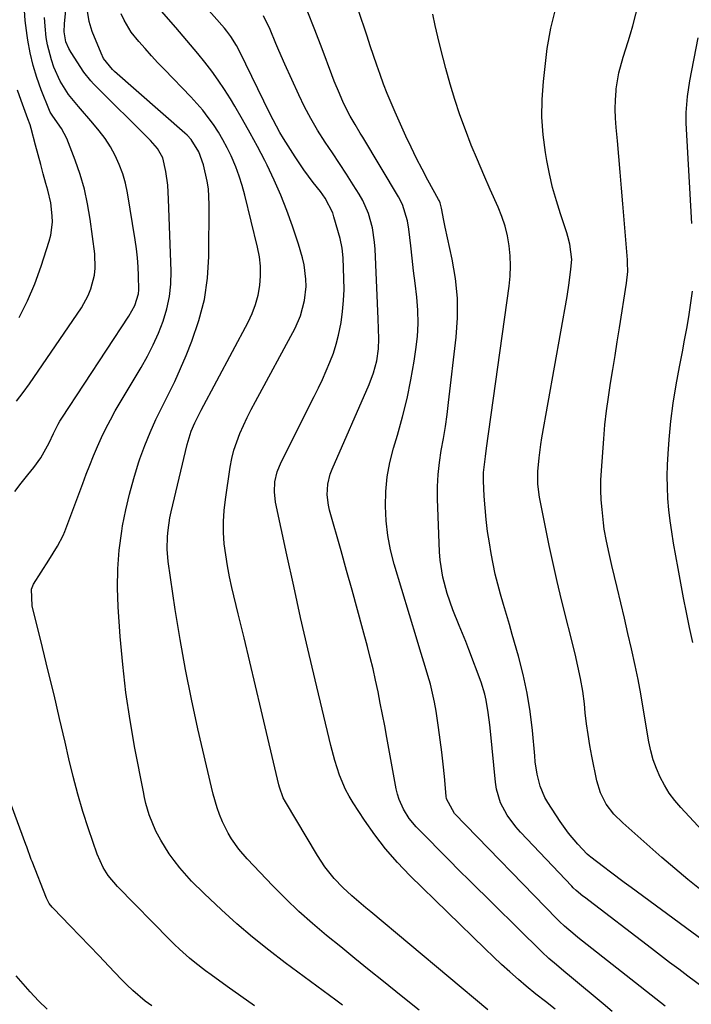
# Model space of a CAD drawing. Units: inches. Extents: x 1885692 to 1890408, y 469608 to 474967.
# Drawn here: x 1888415 to 1888605, y 473600 to 473878 of the extents above; entities that cross this region are included whole.
import ezdxf

# ---------------------------------------------------------------- set-up
doc = ezdxf.new("R2010")
doc.units = ezdxf.units.IN
doc.header["$MEASUREMENT"] = 0
doc.layers.add('7', color=7, linetype='Continuous')
doc.layers.add('8', color=7, linetype='Continuous')

msp = doc.modelspace()

# ---------------------------------------------------------------- linework, layer by layer
at = {"layer": '7', "color": 18}
for points in [[(1888481.67, 473599.47, 2002), (1888477.83, 473602.19, 2002), (1888473.99, 473604.92, 2002), (1888469.45, 473608.15, 2002), (1888467.9, 473609.28, 2002), (1888464.87, 473611.64, 2002), (1888463.39, 473612.87, 2002), (1888460.52, 473615.42, 2002), (1888459.13, 473616.75, 2002), (1888457.77, 473618.1, 2002), (1888443.07, 473633.09, 2002), (1888440.43, 473636.22, 2002), (1888438.95, 473638.52, 2002), (1888437.27, 473642.25, 2002), (1888434.85, 473649.4, 2002), (1888433.28, 473654.29, 2002), (1888431.81, 473659.22, 2002), (1888430.49, 473664.19, 2002), (1888429.28, 473669.19, 2002), (1888428.22, 473673.92, 2002), (1888426.68, 473680.6, 2002), (1888425.12, 473687.28, 2002), (1888423.5, 473693.94, 2002), (1888421.86, 473700.6, 2002), (1888418.91, 473712.34, 2002), (1888418.72, 473717.08, 2002), (1888419.36, 473718.51, 2002), (1888423.67, 473725.31, 2002), (1888424.89, 473727.26, 2002), (1888426.11, 473729.22, 2002), (1888427.69, 473732.27, 2002), (1888428.13, 473733.33, 2002), (1888433.22, 473746.89, 2002), (1888434.23, 473749.52, 2002), (1888435.25, 473752.14, 2002), (1888436.3, 473754.75, 2002), (1888437.37, 473757.36, 2002), (1888438.5, 473759.93, 2002), (1888439.71, 473762.46, 2002), (1888441.03, 473764.94, 2002), (1888442.41, 473767.39, 2002), (1888449.71, 473779.66, 2002), (1888451.48, 473782.83, 2002), (1888453.12, 473786.06, 2002), (1888454.58, 473789.37, 2002), (1888455.91, 473792.74, 2002), (1888456.95, 473796.19, 2002), (1888457.71, 473799.68, 2002), (1888458.07, 473803.23, 2002), (1888458.15, 473806.83, 2002), (1888457.46, 473827.23, 2002), (1888457.2, 473831.16, 2002), (1888456.66, 473835.06, 2002), (1888455.8, 473838.88, 2002), (1888454.31, 473841.47, 2002), (1888452.34, 473843.77, 2002), (1888436.22, 473859.81, 2002), (1888435.49, 473860.58, 2002), (1888433.55, 473863.07, 2002), (1888429.92, 473868.58, 2002), (1888429.25, 473869.74, 2002), (1888428.49, 473871.61, 2002), (1888428, 473874.49, 2002), (1888428.03, 473876.73, 2002), (1888430.98, 473907.06, 2002)], [(1888621.33, 473634.75, 2022), (1888602.12, 473655.39, 2022), (1888600.41, 473657.39, 2022), (1888598.84, 473659.49, 2022), (1888597.46, 473661.71, 2022), (1888596.21, 473664.03, 2022), (1888595.18, 473666.45, 2022), (1888594.28, 473668.91, 2022), (1888593.6, 473671.44, 2022), (1888593.05, 473674.02, 2022), (1888591.48, 473683.49, 2022), (1888590.77, 473687.51, 2022), (1888590.02, 473691.53, 2022), (1888589.19, 473695.52, 2022), (1888588.16, 473700.21, 2022), (1888587.16, 473704.54, 2022), (1888586.16, 473708.86, 2022), (1888585.15, 473713.19, 2022), (1888584.13, 473717.51, 2022), (1888582.65, 473723.77, 2022), (1888581.87, 473727.19, 2022), (1888581.12, 473730.62, 2022), (1888580.48, 473734.07, 2022), (1888580.24, 473735.8, 2022), (1888579.83, 473739.55, 2022), (1888579.62, 473742.31, 2022), (1888579.51, 473745.06, 2022), (1888579.54, 473747.82, 2022), (1888579.67, 473750.57, 2022), (1888580.33, 473759.56, 2022), (1888580.67, 473763.49, 2022), (1888581.09, 473767.42, 2022), (1888581.62, 473771.34, 2022), (1888582.22, 473775.24, 2022), (1888582.87, 473779.14, 2022), (1888583.52, 473783.04, 2022), (1888584.15, 473786.94, 2022), (1888584.78, 473790.85, 2022), (1888586.79, 473803.5, 2022), (1888587.1, 473806.77, 2022), (1888587.06, 473809.23, 2022), (1888587.01, 473810.05, 2022), (1888585.72, 473825.85, 2022), (1888585.35, 473830.32, 2022), (1888584.97, 473834.78, 2022), (1888584.57, 473839.24, 2022), (1888584.17, 473843.71, 2022), (1888583.83, 473847.45, 2022), (1888583.66, 473850.04, 2022), (1888583.59, 473852.63, 2022), (1888583.65, 473855.21, 2022), (1888583.82, 473857.8, 2022), (1888583.87, 473858.39, 2022), (1888584.56, 473862.92, 2022), (1888585.81, 473867.32, 2022), (1888587.24, 473871.7, 2022), (1888587.88, 473873.91, 2022), (1888588.49, 473876.13, 2022), (1888591.07, 473886.12, 2022)], [(1888414.56, 473770.18, 1998), (1888416.4, 473772.6, 1998), (1888418.17, 473775.08, 1998), (1888432.83, 473796.5, 1998), (1888434.8, 473800, 1998), (1888435.53, 473801.87, 1998), (1888436.52, 473805.78, 1998), (1888436.75, 473807.76, 1998), (1888436.61, 473811.78, 1998), (1888435.32, 473821.59, 1998), (1888434.6, 473825.84, 1998), (1888433.69, 473830.05, 1998), (1888432.48, 473834.18, 1998), (1888431.08, 473838.26, 1998), (1888428.76, 473844.29, 1998), (1888427.27, 473847.19, 1998), (1888424.76, 473850.6, 1998), (1888424.06, 473851.81, 1998), (1888423.87, 473852.24, 1998), (1888421.51, 473858.12, 1998), (1888420.27, 473861.53, 1998), (1888419.2, 473864.99, 1998), (1888418.36, 473868.51, 1998), (1888417.69, 473872.07, 1998), (1888417.49, 473873.4, 1998), (1888416.98, 473877.66, 1998), (1888416.65, 473881.93, 1998)], [(1888547.62, 473598.31, 2008), (1888514.52, 473626.02, 2008), (1888513.19, 473627.14, 2008), (1888510.52, 473629.39, 2008), (1888509.19, 473630.52, 2008), (1888506.61, 473632.88, 2008), (1888504.22, 473635.41, 2008), (1888501.58, 473638.68, 2008), (1888499.47, 473641.89, 2008), (1888490.45, 473657.07, 2008), (1888489.85, 473658.2, 2008), (1888488.74, 473661.19, 2008), (1888488.58, 473661.81, 2008), (1888483.63, 473682.99, 2008), (1888482.03, 473689.77, 2008), (1888480.42, 473696.56, 2008), (1888478.79, 473703.33, 2008), (1888477.15, 473710.11, 2008), (1888475.34, 473717.53, 2008), (1888474.65, 473720.6, 2008), (1888474.05, 473723.69, 2008), (1888473.58, 473726.8, 2008), (1888473.19, 473729.92, 2008), (1888472.99, 473733.05, 2008), (1888472.95, 473736.18, 2008), (1888473.14, 473739.3, 2008), (1888473.49, 473742.42, 2008), (1888474.86, 473751.51, 2008), (1888475.33, 473753.96, 2008), (1888475.92, 473756.37, 2008), (1888477.6, 473761.04, 2008), (1888479.69, 473765.58, 2008), (1888480.81, 473767.82, 2008), (1888481.97, 473770.03, 2008), (1888493.18, 473790.8, 2008), (1888494.7, 473794.23, 2008), (1888495.84, 473798.56, 2008), (1888496.29, 473802.58, 2008), (1888496.24, 473804.6, 2008), (1888495.72, 473808.63, 2008), (1888495.31, 473810.62, 2008), (1888494.18, 473814.54, 2008), (1888492.48, 473819.55, 2008), (1888490.89, 473823.96, 2008), (1888489.17, 473828.31, 2008), (1888487.27, 473832.59, 2008), (1888485.26, 473836.82, 2008), (1888484.59, 473838.15, 2008), (1888482.58, 473842.03, 2008), (1888480.52, 473845.88, 2008), (1888478.37, 473849.68, 2008), (1888476.17, 473853.45, 2008), (1888474.94, 473855.49, 2008), (1888473.26, 473858.18, 2008), (1888471.5, 473860.82, 2008), (1888469.64, 473863.39, 2008), (1888467.71, 473865.9, 2008), (1888465.7, 473868.37, 2008), (1888463.68, 473870.82, 2008), (1888461.62, 473873.24, 2008), (1888459.55, 473875.64, 2008), (1888453.47, 473882.59, 2008)], [(1888506.52, 473599.59, 2004), (1888504.65, 473600.99, 2004), (1888490.36, 473611.56, 2004), (1888485.72, 473615.12, 2004), (1888481.16, 473618.79, 2004), (1888476.73, 473622.6, 2004), (1888472.38, 473626.53, 2004), (1888467.46, 473631.12, 2004), (1888463.94, 473634.63, 2004), (1888460.66, 473638.37, 2004), (1888459.01, 473640.47, 2004), (1888457.66, 473642.33, 2004), (1888455.24, 473646.22, 2004), (1888453.85, 473648.78, 2004), (1888451.97, 473653.4, 2004), (1888451.06, 473656.61, 2004), (1888450.68, 473658.23, 2004), (1888450.33, 473659.87, 2004), (1888447.94, 473672.2, 2004), (1888446.57, 473680.03, 2004), (1888445.39, 473687.88, 2004), (1888444.5, 473695.77, 2004), (1888443.8, 473703.68, 2004), (1888443.21, 473712.12, 2004), (1888443.03, 473717.47, 2004), (1888443.1, 473722.81, 2004), (1888443.54, 473728.13, 2004), (1888444.24, 473733.44, 2004), (1888444.49, 473734.95, 2004), (1888445.36, 473739.47, 2004), (1888446.38, 473743.94, 2004), (1888447.61, 473748.37, 2004), (1888448.98, 473752.76, 2004), (1888449.37, 473753.9, 2004), (1888450.74, 473757.65, 2004), (1888452.23, 473761.35, 2004), (1888453.89, 473764.98, 2004), (1888455.66, 473768.56, 2004), (1888457.47, 473772.13, 2004), (1888459.2, 473775.72, 2004), (1888460.83, 473779.37, 2004), (1888462.39, 473783.05, 2004), (1888464.05, 473787.13, 2004), (1888466.04, 473792.94, 2004), (1888467.58, 473798.84, 2004), (1888468.43, 473804.88, 2004), (1888468.83, 473811.01, 2004), (1888468.95, 473825.74, 2004), (1888468.71, 473830.1, 2004), (1888468.38, 473832.26, 2004), (1888467.34, 473836.85, 2004), (1888466.01, 473840.61, 2004), (1888463.8, 473844.09, 2004), (1888462.68, 473845.3, 2004), (1888462.07, 473845.87, 2004), (1888442.18, 473863.28, 2004), (1888441.59, 473863.83, 2004), (1888439.08, 473866.96, 2004), (1888438.38, 473868.4, 2004), (1888435.92, 473874.55, 2004), (1888435.04, 473877.35, 2004), (1888434.59, 473880.25, 2004)], [(1888528.18, 473598.17, 2006), (1888523.15, 473602.25, 2006), (1888518.12, 473606.3, 2006), (1888514.1, 473609.55, 2006), (1888510.08, 473612.8, 2006), (1888506.07, 473616.05, 2006), (1888502.07, 473619.31, 2006), (1888498.13, 473622.65, 2006), (1888494.28, 473626.07, 2006), (1888490.56, 473629.65, 2006), (1888486.93, 473633.31, 2006), (1888479.68, 473640.9, 2006), (1888477.3, 473643.65, 2006), (1888475.19, 473646.6, 2006), (1888474.26, 473648.16, 2006), (1888472.65, 473651.4, 2006), (1888471.83, 473653.45, 2006), (1888471.18, 473655.35, 2006), (1888470.03, 473659.2, 2006), (1888469.54, 473661.15, 2006), (1888465.74, 473677.62, 2006), (1888463.91, 473686.01, 2006), (1888462.21, 473694.44, 2006), (1888460.71, 473702.9, 2006), (1888459.34, 473711.38, 2006), (1888457.34, 473724.88, 2006), (1888457.02, 473728.4, 2006), (1888457.11, 473731.93, 2006), (1888457.3, 473733.7, 2006), (1888457.85, 473737.2, 2006), (1888458.22, 473738.94, 2006), (1888462.66, 473757.95, 2006), (1888463.82, 473761.68, 2006), (1888464.86, 473764.07, 2006), (1888466.62, 473767.58, 2006), (1888479.91, 473792.48, 2006), (1888481.06, 473794.96, 2006), (1888482.03, 473797.5, 2006), (1888482.71, 473800.13, 2006), (1888483.21, 473802.82, 2006), (1888483.41, 473805.55, 2006), (1888483.41, 473808.26, 2006), (1888483.11, 473810.96, 2006), (1888482.6, 473813.65, 2006), (1888479, 473828.33, 2006), (1888478.26, 473831.04, 2006), (1888477.41, 473833.71, 2006), (1888476.42, 473836.33, 2006), (1888475.1, 473839.41, 2006), (1888473.99, 473841.69, 2006), (1888472.81, 473843.93, 2006), (1888471.51, 473846.1, 2006), (1888470.14, 473848.24, 2006), (1888468.66, 473850.29, 2006), (1888467.11, 473852.3, 2006), (1888465.46, 473854.22, 2006), (1888463.75, 473856.08, 2006), (1888456.27, 473863.8, 2006), (1888454.42, 473865.74, 2006), (1888452.6, 473867.71, 2006), (1888450.81, 473869.72, 2006), (1888449.06, 473871.75, 2006), (1888446.94, 473874.39, 2006), (1888444.9, 473877.73, 2006), (1888444.05, 473879.5, 2006)], [(1888582.69, 473597.85, 2012), (1888580.2, 473599.98, 2012), (1888571.2, 473607.42, 2012), (1888569.06, 473609.2, 2012), (1888566.94, 473610.98, 2012), (1888564.85, 473612.8, 2012), (1888562.84, 473614.71, 2012), (1888542.44, 473634.78, 2012), (1888539.54, 473637.66, 2012), (1888536.65, 473640.55, 2012), (1888533.78, 473643.45, 2012), (1888530.93, 473646.37, 2012), (1888527.38, 473650.02, 2012), (1888525.4, 473652.36, 2012), (1888523.77, 473654.94, 2012), (1888522.53, 473657.73, 2012), (1888522.09, 473659.19, 2012), (1888521.75, 473660.68, 2012), (1888519.09, 473675.21, 2012), (1888518.48, 473678.45, 2012), (1888517.87, 473681.68, 2012), (1888517.24, 473684.91, 2012), (1888516.6, 473688.14, 2012), (1888515.91, 473691.35, 2012), (1888515.19, 473694.56, 2012), (1888514.41, 473697.76, 2012), (1888513.58, 473700.94, 2012), (1888512.29, 473705.72, 2012), (1888510.78, 473711.28, 2012), (1888509.26, 473716.84, 2012), (1888507.71, 473722.4, 2012), (1888506.14, 473727.94, 2012), (1888502.9, 473739.37, 2012), (1888502.57, 473740.81, 2012), (1888502.24, 473743.75, 2012), (1888502.41, 473746.72, 2012), (1888503.09, 473749.59, 2012), (1888503.61, 473750.98, 2012), (1888514.12, 473774.9, 2012), (1888515.35, 473778.16, 2012), (1888516.22, 473781.53, 2012), (1888516.75, 473784.98, 2012), (1888516.81, 473787.77, 2012), (1888516.71, 473790.58, 2012), (1888516.6, 473793.39, 2012), (1888515.78, 473813.04, 2012), (1888515.63, 473815.1, 2012), (1888515, 473819.15, 2012), (1888513.92, 473823.12, 2012), (1888512.27, 473826.85, 2012), (1888511.25, 473828.63, 2012), (1888509.6, 473831.24, 2012), (1888507.65, 473834.27, 2012), (1888505.69, 473837.3, 2012), (1888503.7, 473840.3, 2012), (1888501.69, 473843.3, 2012), (1888499.49, 473846.71, 2012), (1888497.58, 473849.94, 2012), (1888495.84, 473853.25, 2012), (1888494.21, 473856.63, 2012), (1888490.31, 473865.28, 2012), (1888488.6, 473869.2, 2012), (1888487.77, 473871.17, 2012), (1888486.12, 473875.12, 2012), (1888484.24, 473878.94, 2012)], [(1888597.64, 473599.3, 2014), (1888573.04, 473618.73, 2014), (1888572.26, 473619.35, 2014), (1888569.24, 473621.93, 2014), (1888567.79, 473623.29, 2014), (1888567.09, 473623.99, 2014), (1888538.23, 473653.78, 2014), (1888535.96, 473657.91, 2014), (1888535.86, 473658.59, 2014), (1888535.35, 473664.16, 2014), (1888535, 473667.63, 2014), (1888534.61, 473671.09, 2014), (1888534.16, 473674.55, 2014), (1888533.67, 473678, 2014), (1888532.97, 473682.62, 2014), (1888532.52, 473685.17, 2014), (1888532, 473687.71, 2014), (1888531.38, 473690.23, 2014), (1888530.68, 473692.72, 2014), (1888529.92, 473695.21, 2014), (1888529.17, 473697.69, 2014), (1888528.41, 473700.18, 2014), (1888527.66, 473702.67, 2014), (1888521.16, 473724.14, 2014), (1888520.13, 473728.17, 2014), (1888519.33, 473732.24, 2014), (1888518.88, 473736.36, 2014), (1888518.66, 473740.52, 2014), (1888518.8, 473744.67, 2014), (1888519.2, 473748.79, 2014), (1888519.97, 473752.86, 2014), (1888520.98, 473756.9, 2014), (1888522.09, 473760.57, 2014), (1888523.52, 473765.74, 2014), (1888524.81, 473770.95, 2014), (1888525.88, 473776.21, 2014), (1888526.8, 473781.5, 2014), (1888527.3, 473784.74, 2014), (1888527.7, 473788.44, 2014), (1888527.91, 473792.14, 2014), (1888527.81, 473795.85, 2014), (1888527.51, 473799.56, 2014), (1888527.04, 473803.45, 2014), (1888526.63, 473806.98, 2014), (1888526.22, 473810.51, 2014), (1888525.82, 473814.05, 2014), (1888525.3, 473818.69, 2014), (1888524.93, 473821.09, 2014), (1888523.53, 473825.74, 2014), (1888522.42, 473827.9, 2014), (1888512.3, 473844.69, 2014), (1888511.58, 473845.88, 2014), (1888510.13, 473848.25, 2014), (1888508.7, 473850.63, 2014), (1888506.82, 473854.35, 2014), (1888505.67, 473857.02, 2014), (1888504.25, 473860.53, 2014), (1888503.57, 473862.3, 2014), (1888500.86, 473869.64, 2014), (1888498.77, 473875.05, 2014), (1888496.6, 473880.43, 2014)], [(1888608.42, 473604.58, 2016), (1888604.06, 473607.82, 2016), (1888601.48, 473609.75, 2016), (1888598.9, 473611.69, 2016), (1888596.34, 473613.63, 2016), (1888593.77, 473615.58, 2016), (1888574.85, 473630.07, 2016), (1888574.38, 473630.43, 2016), (1888572.58, 473631.96, 2016), (1888571.72, 473632.78, 2016), (1888571.31, 473633.2, 2016), (1888556.79, 473648.45, 2016), (1888555.46, 473649.97, 2016), (1888553.08, 473653.23, 2016), (1888551.19, 473656.79, 2016), (1888550.03, 473660.6, 2016), (1888549.72, 473662.59, 2016), (1888548.34, 473676.96, 2016), (1888548.16, 473678.73, 2016), (1888547.73, 473682.24, 2016), (1888547.17, 473685.74, 2016), (1888546.78, 473687.46, 2016), (1888545.71, 473690.82, 2016), (1888542.22, 473700.05, 2016), (1888541.34, 473702.31, 2016), (1888539.54, 473706.81, 2016), (1888537.71, 473711.29, 2016), (1888536.11, 473715.85, 2016), (1888534.85, 473720.51, 2016), (1888534.11, 473725.27, 2016), (1888533.94, 473727.67, 2016), (1888533.42, 473742.6, 2016), (1888533.41, 473746.03, 2016), (1888533.56, 473749.44, 2016), (1888533.93, 473752.83, 2016), (1888534.45, 473756.22, 2016), (1888535.05, 473759.6, 2016), (1888535.6, 473762.98, 2016), (1888536.08, 473766.38, 2016), (1888536.51, 473769.79, 2016), (1888538.64, 473788.19, 2016), (1888539, 473793.73, 2016), (1888539.01, 473799.26, 2016), (1888538.46, 473804.76, 2016), (1888537.55, 473810.24, 2016), (1888535.59, 473819.25, 2016), (1888535.19, 473821.18, 2016), (1888534.51, 473824.69, 2016), (1888534.13, 473826.12, 2016), (1888533.84, 473826.8, 2016), (1888533.68, 473827.13, 2016), (1888530.7, 473832.58, 2016), (1888529.07, 473835.64, 2016), (1888527.48, 473838.73, 2016), (1888525.96, 473841.85, 2016), (1888524.48, 473845, 2016), (1888521.41, 473851.74, 2016), (1888520.26, 473854.36, 2016), (1888519.17, 473857, 2016), (1888518.15, 473859.67, 2016), (1888517.19, 473862.36, 2016), (1888516.27, 473865.07, 2016), (1888515.34, 473867.77, 2016), (1888514.42, 473870.48, 2016), (1888513.5, 473873.19, 2016), (1888510.95, 473880.71, 2016)], [(1888613.76, 473613.95, 2018), (1888588.09, 473632.85, 2018), (1888586.12, 473634.3, 2018), (1888582.2, 473637.22, 2018), (1888580.25, 473638.68, 2018), (1888576.64, 473641.4, 2018), (1888576.2, 473641.75, 2018), (1888575.65, 473642.26, 2018), (1888573.02, 473645.12, 2018), (1888570.4, 473648.21, 2018), (1888568.04, 473651.51, 2018), (1888564.57, 473656.8, 2018), (1888563.7, 473658.29, 2018), (1888562.36, 473661.46, 2018), (1888561.54, 473664.84, 2018), (1888561, 473668.29, 2018), (1888560.82, 473670.02, 2018), (1888560.19, 473677.2, 2018), (1888559.57, 473682.5, 2018), (1888558.74, 473687.76, 2018), (1888557.61, 473692.97, 2018), (1888556.28, 473698.14, 2018), (1888554.51, 473704.25, 2018), (1888553.68, 473707.09, 2018), (1888552.85, 473709.94, 2018), (1888552.02, 473712.78, 2018), (1888551.19, 473715.63, 2018), (1888550.4, 473718.48, 2018), (1888549.68, 473721.35, 2018), (1888549.07, 473724.25, 2018), (1888548.52, 473727.16, 2018), (1888548.02, 473730.12, 2018), (1888547.52, 473733.41, 2018), (1888547.11, 473736.71, 2018), (1888546.81, 473740.02, 2018), (1888546.6, 473743.34, 2018), (1888546.4, 473747.68, 2018), (1888546.4, 473749.99, 2018), (1888546.91, 473754.58, 2018), (1888547.22, 473756.87, 2018), (1888553.63, 473802.64, 2018), (1888553.9, 473805.49, 2018), (1888554.03, 473808.34, 2018), (1888553.91, 473811.18, 2018), (1888553.64, 473814.03, 2018), (1888553.12, 473816.84, 2018), (1888552.45, 473819.61, 2018), (1888551.55, 473822.31, 2018), (1888550.49, 473824.96, 2018), (1888548.27, 473829.89, 2018), (1888546.44, 473834.07, 2018), (1888544.65, 473838.27, 2018), (1888542.93, 473842.49, 2018), (1888541.26, 473846.74, 2018), (1888539.7, 473851.02, 2018), (1888538.24, 473855.34, 2018), (1888536.93, 473859.71, 2018), (1888535.73, 473864.1, 2018), (1888534.24, 473869.9, 2018), (1888533.47, 473873.07, 2018), (1888532.73, 473876.25, 2018), (1888532.06, 473879.44, 2018)], [(1888605.21, 473820.29, 2024), (1888603.6, 473848.67, 2024), (1888603.56, 473851.67, 2024), (1888603.93, 473856.16, 2024), (1888604.63, 473860.62, 2024), (1888606.94, 473872.8, 2024)], [(1888415.29, 473793.77, 1996), (1888417.67, 473798.45, 1996), (1888419.69, 473803.29, 1996), (1888421.48, 473808.24, 1996), (1888423.76, 473815.31, 1996), (1888424.22, 473817.08, 1996), (1888424.65, 473820.69, 1996), (1888424.63, 473822.52, 1996), (1888424.18, 473826.19, 1996), (1888423.36, 473829.78, 1996), (1888422.84, 473831.62, 1996), (1888422.09, 473834.32, 1996), (1888421.35, 473837.03, 1996), (1888420.63, 473839.74, 1996), (1888419.92, 473842.45, 1996), (1888418.69, 473847.19, 1996), (1888418.38, 473848.21, 1996), (1888417.76, 473849.87, 1996), (1888415.83, 473855.04, 1996), (1888414.83, 473857.98, 1996)], [(1888605.47, 473702.04, 2024), (1888604.56, 473706.29, 2024), (1888603.69, 473710.45, 2024), (1888602.85, 473714.61, 2024), (1888602.06, 473718.78, 2024), (1888601.3, 473722.95, 2024), (1888600.03, 473730.1, 2024), (1888599.52, 473733.24, 2024), (1888599.08, 473736.37, 2024), (1888598.73, 473739.52, 2024), (1888598.44, 473742.68, 2024), (1888598.28, 473745.85, 2024), (1888598.21, 473749.01, 2024), (1888598.29, 473752.17, 2024), (1888598.48, 473755.34, 2024), (1888598.8, 473759.34, 2024), (1888599.31, 473764.49, 2024), (1888599.94, 473769.63, 2024), (1888600.75, 473774.74, 2024), (1888601.67, 473779.84, 2024), (1888602.53, 473784.1, 2024), (1888603.16, 473787.4, 2024), (1888603.76, 473790.69, 2024), (1888604.31, 473794, 2024), (1888604.83, 473797.31, 2024), (1888605.02, 473798.56, 2024), (1888605.35, 473801.26, 2024)], [(1888423.19, 473598.51, 1998), (1888420.76, 473600.88, 1998), (1888418.42, 473603.35, 1998), (1888414.38, 473607.86, 1998)]]:
    msp.add_polyline3d(points, dxfattribs=at)
at = {"layer": '8', "color": 18}
for points in [[(1888566.64, 473598.53, 2010), (1888563.87, 473600.65, 2010), (1888561.11, 473602.76, 2010), (1888558.43, 473604.99, 2010), (1888556.24, 473606.88, 2010), (1888553.85, 473608.99, 2010), (1888551.48, 473611.13, 2010), (1888549.16, 473613.31, 2010), (1888546.86, 473615.51, 2010), (1888525.6, 473636.28, 2010), (1888522.09, 473639.94, 2010), (1888518.75, 473643.74, 2010), (1888515.66, 473647.75, 2010), (1888512.74, 473651.89, 2010), (1888509.56, 473656.73, 2010), (1888508.43, 473658.6, 2010), (1888507.4, 473660.51, 2010), (1888505.74, 473664.53, 2010), (1888504.43, 473668.71, 2010), (1888503.31, 473672.94, 2010), (1888498.87, 473691.44, 2010), (1888496.78, 473700.26, 2010), (1888494.75, 473709.1, 2010), (1888492.78, 473717.94, 2010), (1888490.85, 473726.8, 2010), (1888487.67, 473741.68, 2010), (1888487.33, 473744.54, 2010), (1888487.5, 473747.42, 2010), (1888488.15, 473750.23, 2010), (1888489.24, 473752.91, 2010), (1888498.57, 473771.52, 2010), (1888499.74, 473773.92, 2010), (1888500.88, 473776.33, 2010), (1888501.98, 473778.77, 2010), (1888503.03, 473781.22, 2010), (1888503.98, 473783.71, 2010), (1888504.81, 473786.24, 2010), (1888505.46, 473788.81, 2010), (1888506.16, 473792.35, 2010), (1888506.59, 473795.45, 2010), (1888506.89, 473798.57, 2010), (1888506.99, 473801.69, 2010), (1888506.97, 473804.83, 2010), (1888506.75, 473810.6, 2010), (1888506.48, 473813.39, 2010), (1888505.88, 473816.13, 2010), (1888504.15, 473822.25, 2010), (1888503.79, 473823.36, 2010), (1888501.67, 473827.48, 2010), (1888500.33, 473829.39, 2010), (1888498.32, 473831.95, 2010), (1888495.66, 473835.48, 2010), (1888493.2, 473839.15, 2010), (1888489.94, 473844.34, 2010), (1888488.9, 473846.06, 2010), (1888486.95, 473849.56, 2010), (1888486.04, 473851.35, 2010), (1888477.54, 473868.84, 2010), (1888476.63, 473870.59, 2010), (1888475.06, 473873.11, 2010), (1888473.87, 473874.68, 2010), (1888473.23, 473875.44, 2010), (1888458.63, 473892.06, 2010)], [(1888607.81, 473632.05, 2020), (1888604.06, 473635.08, 2020), (1888600.37, 473638.18, 2020), (1888596.72, 473641.34, 2020), (1888585.73, 473651.06, 2020), (1888583.21, 473653.59, 2020), (1888581.03, 473656.42, 2020), (1888579.36, 473659.55, 2020), (1888578.34, 473662.94, 2020), (1888576.95, 473669.93, 2020), (1888576.39, 473672.97, 2020), (1888575.89, 473676.01, 2020), (1888575.48, 473679.08, 2020), (1888575.12, 473682.15, 2020), (1888574.86, 473684.71, 2020), (1888574.41, 473688.29, 2020), (1888573.78, 473691.83, 2020), (1888573.04, 473695.35, 2020), (1888572.21, 473698.86, 2020), (1888568.42, 473714.11, 2020), (1888567.2, 473719.21, 2020), (1888566.02, 473724.32, 2020), (1888564.92, 473729.44, 2020), (1888563.88, 473734.58, 2020), (1888562.22, 473743.08, 2020), (1888561.7, 473746.7, 2020), (1888561.7, 473750.34, 2020), (1888562.06, 473754.17, 2020), (1888562.56, 473757.91, 2020), (1888562.87, 473759.78, 2020), (1888569.98, 473799.69, 2020), (1888570.59, 473803.55, 2020), (1888571.04, 473807.42, 2020), (1888571.27, 473810.21, 2020), (1888570.78, 473814.51, 2020), (1888570.23, 473816.62, 2020), (1888569.91, 473817.66, 2020), (1888568.11, 473823.02, 2020), (1888566.95, 473826.75, 2020), (1888565.9, 473830.52, 2020), (1888565.03, 473834.32, 2020), (1888564.27, 473838.16, 2020), (1888563.87, 473840.4, 2020), (1888563.22, 473845.38, 2020), (1888562.86, 473850.38, 2020), (1888562.93, 473855.38, 2020), (1888563.29, 473860.4, 2020), (1888564.37, 473869.73, 2020), (1888565.36, 473875.51, 2020), (1888566.76, 473881.17, 2020)], [(1888414.06, 473744.65, 2000), (1888415.87, 473747.04, 2000), (1888417.75, 473749.39, 2000), (1888419.41, 473751.39, 2000), (1888421.42, 473754.13, 2000), (1888423.7, 473758.4, 2000), (1888424.97, 473761.05, 2000), (1888426.29, 473763.67, 2000), (1888426.79, 473764.51, 2000), (1888427.31, 473765.34, 2000), (1888446.27, 473794.14, 2000), (1888447.9, 473797.18, 2000), (1888448.92, 473800.46, 2000), (1888449.04, 473801.59, 2000), (1888449, 473805.55, 2000), (1888448.88, 473808.11, 2000), (1888448.69, 473810.66, 2000), (1888448.4, 473813.2, 2000), (1888448.03, 473815.74, 2000), (1888445.87, 473828.97, 2000), (1888445.29, 473831.7, 2000), (1888444.55, 473834.37, 2000), (1888443.55, 473836.97, 2000), (1888442.4, 473839.51, 2000), (1888441.03, 473841.94, 2000), (1888439.54, 473844.3, 2000), (1888437.88, 473846.54, 2000), (1888436.1, 473848.7, 2000), (1888431.98, 473853.35, 2000), (1888429.2, 473856.8, 2000), (1888426.83, 473860.53, 2000), (1888425.09, 473864.5, 2000), (1888424.38, 473866.55, 2000), (1888423.3, 473870.74, 2000), (1888422.93, 473872.87, 2000), (1888422.6, 473876.01, 2000), (1888422.46, 473878.49, 2000)], [(1888452.7, 473599.4, 2000), (1888450.87, 473600.79, 2000), (1888447.36, 473603.77, 2000), (1888445.69, 473605.35, 2000), (1888444.07, 473606.98, 2000), (1888440.56, 473610.67, 2000), (1888437.85, 473613.51, 2000), (1888435.14, 473616.34, 2000), (1888432.42, 473619.17, 2000), (1888429.7, 473621.99, 2000), (1888424.84, 473627.02, 2000), (1888424.55, 473627.33, 2000), (1888423.77, 473628.34, 2000), (1888423.15, 473629.45, 2000), (1888422.98, 473629.84, 2000), (1888418.93, 473640.17, 2000), (1888418.7, 473640.77, 2000), (1888417.42, 473644.35, 2000), (1888417.2, 473644.95, 2000), (1888413.15, 473656, 2000)]]:
    msp.add_polyline3d(points, dxfattribs=at)

doc.saveas('drawing.dxf')
